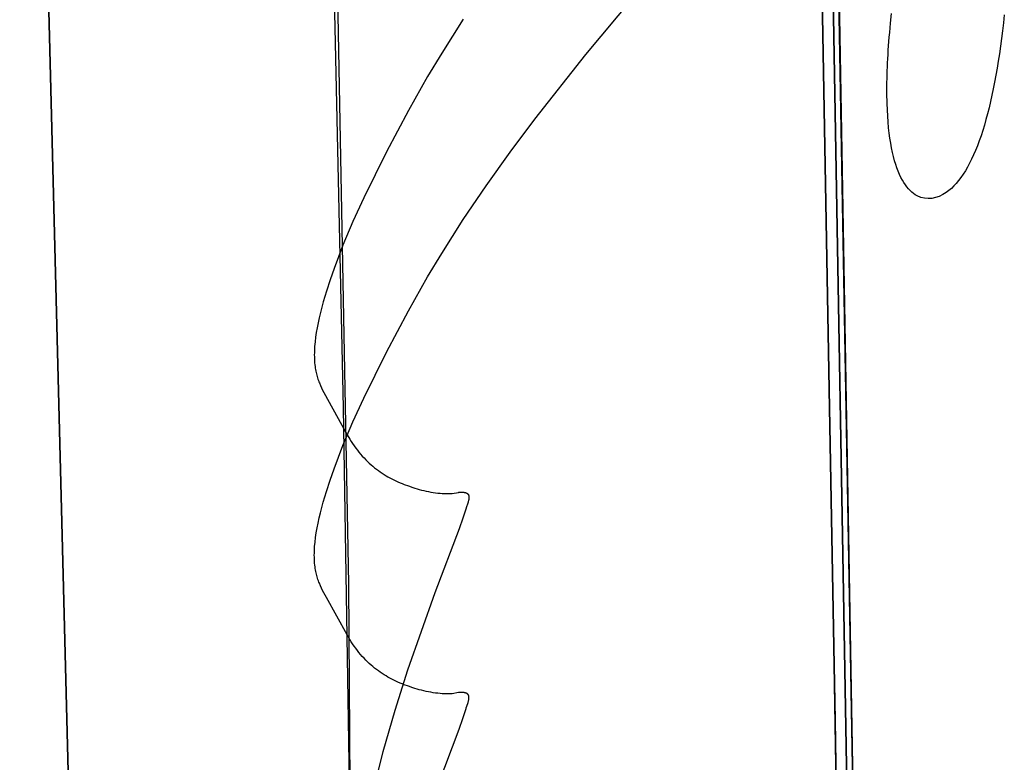
# Model space of a CAD drawing. Units: millimetres. Extents: x 188 to 679, y -220 to 150.
# Drawn here: x 554 to 575, y -18 to -2 of the extents above; entities that cross this region are included whole.
import ezdxf

# ---------------------------------------------------------------- set-up
doc = ezdxf.new("R2010")
doc.units = ezdxf.units.MM
doc.header["$MEASUREMENT"] = 0
doc.layers.add('IGES level 0', color=7, linetype='Continuous', true_color=0x000000)

msp = doc.modelspace()

# ---------------------------------------------------------------- linework, layer by layer
at = {"layer": 'IGES level 0'}
for p, q in [((568.603, 142.649), (573.414, -130.098)), ((559.808, 31.132, 47.8), (560.716, -10.401, 26.137)), ((559.808, 31.132, 47.8), (560.716, -10.401, 26.137)), ((570.219, 31.132, 47.8), (570.951, -10.401, 26.137)), ((570.951, -10.401, 26.137), (570.219, 31.132, 47.8)), ((553.911, 22.277, 62.33), (555, -20.852, 39.49)), ((555, -20.852, 39.49), (553.911, 22.277, 62.33)), ((571.36, -20.852, 39.49), (570.604, 22.277, 62.33)), ((570.604, 22.277, 62.33), (571.36, -20.852, 39.49)), ((570.604, 22.277, 62.33), (571.36, -20.852, 39.49)), ((560.834, -14.106, 45.937), (560.314, 13.609, 60.7)), ((571.017, -14.106, 45.937), (570.528, 13.609, 60.7)), ((571.53, -23.302, 29.771), (570.951, 9.5, 45.079)), ((554.985, -20.308, 46.456), (554.348, 5.047, 60.499)), ((554.348, 5.047, 60.499), (554.985, -20.308, 46.456)), ((571.351, -20.308, 46.456), (570.906, 5.047, 60.499)), ((571.351, -20.308, 46.456), (570.906, 5.047, 60.499)), ((565.821, -2.967, 62.772), (566.904, -1.668, 63.44)), ((565.821, -2.967, 62.772), (566.904, -1.668, 63.44)), ((563.245, -2.225, 54.125), (562.79, -2.939, 53.759)), ((572.236, -2.309, 31.009), (572.257, -2.106, 31.11)), ((574.628, -2.131, 13.774), (574.61, -2.302, 13.956)), ((572.217, -2.506, 30.904), (572.236, -2.309, 31.009)), ((574.59, -2.469, 14.141), (574.569, -2.633, 14.329)), ((574.61, -2.302, 13.956), (574.59, -2.469, 14.141)), ((572.201, -2.696, 30.793), (572.209, -2.601, 30.849)), ((572.209, -2.601, 30.849), (572.217, -2.506, 30.904)), ((574.569, -2.633, 14.329), (574.548, -2.794, 14.52)), ((572.182, -2.969, 30.618), (572.188, -2.88, 30.677)), ((572.188, -2.88, 30.677), (572.194, -2.788, 30.736)), ((572.194, -2.788, 30.736), (572.201, -2.696, 30.793)), ((574.548, -2.794, 14.52), (574.525, -2.951, 14.715)), ((562.79, -2.939, 53.759), (562.495, -3.434, 53.507)), ((564.749, -4.326, 62.066), (565.821, -2.967, 62.772)), ((564.749, -4.326, 62.066), (565.821, -2.967, 62.772)), ((572.173, -3.144, 30.496), (572.177, -3.057, 30.557)), ((572.177, -3.057, 30.557), (572.182, -2.969, 30.618)), ((574.501, -3.106, 14.912), (574.477, -3.256, 15.114)), ((574.525, -2.951, 14.715), (574.501, -3.106, 14.912)), ((572.163, -3.394, 30.304), (572.166, -3.312, 30.369)), ((572.166, -3.312, 30.369), (572.169, -3.229, 30.433)), ((572.169, -3.229, 30.433), (572.173, -3.144, 30.496)), ((574.477, -3.256, 15.114), (574.451, -3.404, 15.318)), ((562.495, -3.434, 53.507), (562.09, -4.148, 53.144)), ((572.16, -3.554, 30.171), (572.161, -3.475, 30.238)), ((572.161, -3.475, 30.238), (572.163, -3.394, 30.304)), ((574.451, -3.404, 15.318), (574.424, -3.548, 15.526)), ((572.158, -3.707, 30.033), (572.159, -3.631, 30.103)), ((572.159, -3.782, 29.963), (572.158, -3.707, 30.033)), ((572.159, -3.631, 30.103), (572.16, -3.554, 30.171)), ((574.397, -3.689, 15.737), (574.368, -3.826, 15.951)), ((574.424, -3.548, 15.526), (574.397, -3.689, 15.737)), ((572.159, -3.855, 29.892), (572.159, -3.782, 29.963)), ((572.161, -3.926, 29.82), (572.159, -3.855, 29.892)), ((572.162, -3.996, 29.747), (572.161, -3.926, 29.82)), ((574.368, -3.826, 15.951), (574.338, -3.959, 16.168)), ((572.168, -4.133, 29.598), (572.162, -3.996, 29.747)), ((572.175, -4.263, 29.445), (572.168, -4.133, 29.598)), ((574.308, -4.089, 16.389), (574.276, -4.215, 16.613)), ((574.338, -3.959, 16.168), (574.308, -4.089, 16.389)), ((562.09, -4.148, 53.144), (561.626, -5.018, 52.707)), ((564.229, -5.023, 61.703), (564.749, -4.326, 62.066)), ((564.229, -5.023, 61.703), (564.749, -4.326, 62.066)), ((572.184, -4.388, 29.289), (572.175, -4.263, 29.445)), ((574.243, -4.337, 16.84), (574.209, -4.455, 17.071)), ((574.276, -4.215, 16.613), (574.243, -4.337, 16.84)), ((572.195, -4.508, 29.129), (572.184, -4.388, 29.289)), ((572.208, -4.623, 28.966), (572.195, -4.508, 29.129)), ((574.209, -4.455, 17.071), (574.174, -4.57, 17.305)), ((572.223, -4.732, 28.8), (572.208, -4.623, 28.966)), ((572.239, -4.836, 28.631), (572.223, -4.732, 28.8)), ((574.138, -4.68, 17.542), (574.101, -4.787, 17.783)), ((574.174, -4.57, 17.305), (574.138, -4.68, 17.542)), ((572.257, -4.935, 28.46), (572.239, -4.836, 28.631)), ((572.277, -5.028, 28.285), (572.257, -4.935, 28.46)), ((574.062, -4.89, 18.027), (574.023, -4.988, 18.274)), ((574.101, -4.787, 17.783), (574.062, -4.89, 18.027)), ((561.626, -5.018, 52.707), (561.15, -5.983, 52.233)), ((563.726, -5.728, 61.338), (564.229, -5.023, 61.703)), ((563.726, -5.728, 61.338), (564.229, -5.023, 61.703)), ((572.298, -5.117, 28.108), (572.277, -5.028, 28.285)), ((572.321, -5.202, 27.928), (572.298, -5.117, 28.108)), ((573.941, -5.172, 18.778), (573.898, -5.258, 19.035)), ((573.982, -5.082, 18.524), (573.941, -5.172, 18.778)), ((574.023, -4.988, 18.274), (573.982, -5.082, 18.524)), ((572.345, -5.281, 27.746), (572.321, -5.202, 27.928)), ((572.37, -5.356, 27.561), (572.345, -5.281, 27.746)), ((572.397, -5.426, 27.375), (572.37, -5.356, 27.561)), ((573.854, -5.34, 19.296), (573.809, -5.417, 19.56)), ((573.898, -5.258, 19.035), (573.854, -5.34, 19.296)), ((572.425, -5.491, 27.186), (572.397, -5.426, 27.375)), ((572.454, -5.553, 26.995), (572.425, -5.491, 27.186)), ((572.484, -5.61, 26.803), (572.454, -5.553, 26.995)), ((573.716, -5.558, 20.097), (573.667, -5.621, 20.371)), ((573.763, -5.489, 19.827), (573.716, -5.558, 20.097)), ((573.809, -5.417, 19.56), (573.763, -5.489, 19.827)), ((563.245, -6.439, 60.971), (563.726, -5.728, 61.338)), ((563.245, -6.439, 60.971), (563.726, -5.728, 61.338)), ((572.515, -5.662, 26.609), (572.484, -5.61, 26.803)), ((572.547, -5.711, 26.414), (572.515, -5.662, 26.609)), ((572.58, -5.755, 26.217), (572.547, -5.711, 26.414)), ((572.614, -5.796, 26.019), (572.58, -5.755, 26.217)), ((572.648, -5.832, 25.82), (572.614, -5.796, 26.019)), ((573.515, -5.785, 21.213), (573.461, -5.83, 21.5)), ((573.567, -5.735, 20.929), (573.515, -5.785, 21.213)), ((573.617, -5.68, 20.648), (573.567, -5.735, 20.929)), ((573.667, -5.621, 20.371), (573.617, -5.68, 20.648)), ((561.15, -5.983, 52.233), (560.924, -6.481, 51.992)), ((572.684, -5.865, 25.62), (572.648, -5.832, 25.82)), ((572.72, -5.894, 25.419), (572.684, -5.865, 25.62)), ((572.756, -5.919, 25.217), (572.72, -5.894, 25.419)), ((572.793, -5.941, 25.014), (572.756, -5.919, 25.217)), ((572.869, -5.974, 24.608), (572.793, -5.941, 25.014)), ((572.946, -5.994, 24.201), (572.869, -5.974, 24.608)), ((573.023, -6.001, 23.793), (572.946, -5.994, 24.201)), ((573.101, -5.996, 23.387), (573.023, -6.001, 23.793)), ((573.179, -5.98, 22.982), (573.101, -5.996, 23.387)), ((573.256, -5.953, 22.581), (573.179, -5.98, 22.982)), ((573.332, -5.916, 22.183), (573.256, -5.953, 22.581)), ((573.407, -5.87, 21.791), (573.332, -5.916, 22.183)), ((573.461, -5.83, 21.5), (573.407, -5.87, 21.791)), ((560.924, -6.481, 51.992), (560.713, -6.98, 51.755)), ((562.79, -7.154, 60.605), (563.245, -6.439, 60.971)), ((562.79, -7.154, 60.605), (563.245, -6.439, 60.971)), ((560.713, -6.98, 51.755), (560.525, -7.471, 51.527)), ((562.495, -7.648, 60.353), (562.79, -7.154, 60.605)), ((562.495, -7.648, 60.353), (562.79, -7.154, 60.605)), ((560.525, -7.471, 51.527), (560.441, -7.711, 51.417)), ((562.09, -8.362, 59.99), (562.495, -7.648, 60.353)), ((562.09, -8.362, 59.99), (562.495, -7.648, 60.353)), ((560.441, -7.711, 51.417), (560.364, -7.946, 51.311)), ((560.364, -7.946, 51.311), (560.296, -8.175, 51.21)), ((560.296, -8.175, 51.21), (560.238, -8.398, 51.113)), ((560.238, -8.398, 51.113), (560.212, -8.506, 51.067)), ((561.626, -9.233, 59.554), (562.09, -8.362, 59.99)), ((561.626, -9.233, 59.554), (562.09, -8.362, 59.99)), ((560.189, -8.613, 51.022), (560.169, -8.717, 50.979)), ((560.212, -8.506, 51.067), (560.189, -8.613, 51.022)), ((560.152, -8.819, 50.937), (560.137, -8.918, 50.897)), ((560.169, -8.717, 50.979), (560.152, -8.819, 50.937)), ((560.117, -9.109, 50.822), (560.112, -9.201, 50.787)), ((560.126, -9.015, 50.858), (560.117, -9.109, 50.822)), ((560.137, -8.918, 50.897), (560.126, -9.015, 50.858)), ((560.111, -9.245, 50.77), (560.11, -9.289, 50.754)), ((560.11, -9.289, 50.754), (560.111, -9.332, 50.738)), ((560.112, -9.201, 50.787), (560.111, -9.245, 50.77)), ((561.15, -10.197, 59.079), (561.626, -9.233, 59.554)), ((561.15, -10.197, 59.079), (561.626, -9.233, 59.554)), ((560.111, -9.332, 50.738), (560.112, -9.374, 50.723)), ((560.112, -9.374, 50.723), (560.114, -9.416, 50.708)), ((560.114, -9.416, 50.708), (560.117, -9.457, 50.694)), ((560.117, -9.457, 50.694), (560.121, -9.497, 50.681)), ((560.121, -9.497, 50.681), (560.125, -9.536, 50.668)), ((560.125, -9.536, 50.668), (560.13, -9.568, 50.657)), ((560.13, -9.568, 50.657), (560.135, -9.599, 50.647)), ((560.135, -9.599, 50.647), (560.141, -9.629, 50.637)), ((560.141, -9.629, 50.637), (560.148, -9.659, 50.628)), ((560.148, -9.659, 50.628), (560.154, -9.689, 50.619)), ((560.154, -9.689, 50.619), (560.162, -9.718, 50.611)), ((560.162, -9.718, 50.611), (560.17, -9.746, 50.602)), ((560.17, -9.746, 50.602), (560.178, -9.774, 50.595)), ((560.178, -9.774, 50.595), (560.187, -9.801, 50.587)), ((560.187, -9.801, 50.587), (560.197, -9.828, 50.58)), ((560.197, -9.828, 50.58), (560.206, -9.854, 50.573)), ((560.206, -9.854, 50.573), (560.217, -9.88, 50.566)), ((560.217, -9.88, 50.566), (560.238, -9.932, 50.553)), ((560.238, -9.932, 50.553), (560.261, -9.982, 50.54)), ((560.261, -9.982, 50.54), (560.285, -10.031, 50.529)), ((560.285, -10.031, 50.529), (560.311, -10.08, 50.518)), ((560.311, -10.08, 50.518), (560.689, -10.77, 50.368)), ((560.924, -10.696, 58.838), (561.15, -10.197, 59.079)), ((560.924, -10.696, 58.838), (561.15, -10.197, 59.079)), ((560.716, -10.401, 26.137), (560.826, -16.977, 22.955)), ((560.716, -10.401, 26.137), (560.826, -16.977, 22.955)), ((570.951, -10.401, 26.137), (571.067, -16.977, 22.955)), ((571.067, -16.977, 22.955), (570.951, -10.401, 26.137)), ((560.689, -10.77, 50.368), (560.8, -10.968, 50.326)), ((560.713, -11.194, 58.602), (560.924, -10.696, 58.838)), ((560.713, -11.194, 58.602), (560.924, -10.696, 58.838)), ((560.8, -10.968, 50.326), (560.857, -11.063, 50.306)), ((560.857, -11.063, 50.306), (560.886, -11.109, 50.297)), ((560.886, -11.109, 50.297), (560.915, -11.154, 50.289)), ((560.915, -11.154, 50.289), (560.948, -11.202, 50.28)), ((560.525, -11.685, 58.373), (560.713, -11.194, 58.602)), ((560.525, -11.685, 58.373), (560.713, -11.194, 58.602)), ((560.948, -11.202, 50.28), (560.982, -11.248, 50.272)), ((560.982, -11.248, 50.272), (561.016, -11.293, 50.265)), ((561.016, -11.293, 50.265), (561.05, -11.337, 50.259)), ((561.05, -11.337, 50.259), (561.085, -11.378, 50.253)), ((561.085, -11.378, 50.253), (561.12, -11.419, 50.248)), ((561.12, -11.419, 50.248), (561.156, -11.458, 50.243)), ((561.156, -11.458, 50.243), (561.192, -11.496, 50.239)), ((561.192, -11.496, 50.239), (561.229, -11.532, 50.236)), ((561.229, -11.532, 50.236), (561.266, -11.567, 50.233)), ((561.266, -11.567, 50.233), (561.304, -11.601, 50.231)), ((561.304, -11.601, 50.231), (561.342, -11.633, 50.229)), ((560.441, -11.925, 58.264), (560.525, -11.685, 58.373)), ((560.441, -11.925, 58.264), (560.525, -11.685, 58.373)), ((561.342, -11.633, 50.229), (561.38, -11.665, 50.228)), ((561.38, -11.665, 50.228), (561.419, -11.695, 50.227)), ((561.419, -11.695, 50.227), (561.458, -11.724, 50.227)), ((561.458, -11.724, 50.227), (561.498, -11.752, 50.228)), ((561.498, -11.752, 50.228), (561.538, -11.779, 50.229)), ((561.538, -11.779, 50.229), (561.578, -11.805, 50.23)), ((561.578, -11.805, 50.23), (561.619, -11.83, 50.232)), ((560.364, -12.16, 58.158), (560.441, -11.925, 58.264)), ((560.364, -12.16, 58.158), (560.441, -11.925, 58.264)), ((561.619, -11.83, 50.232), (561.66, -11.854, 50.234)), ((561.66, -11.854, 50.234), (561.702, -11.877, 50.237)), ((561.702, -11.877, 50.237), (561.744, -11.899, 50.24)), ((561.744, -11.899, 50.24), (561.786, -11.92, 50.244)), ((561.786, -11.92, 50.244), (561.828, -11.941, 50.247)), ((561.828, -11.941, 50.247), (561.871, -11.96, 50.252)), ((561.871, -11.96, 50.252), (561.914, -11.979, 50.256)), ((561.914, -11.979, 50.256), (561.958, -11.997, 50.261)), ((561.958, -11.997, 50.261), (562.002, -12.015, 50.267)), ((562.002, -12.015, 50.267), (562.09, -12.047, 50.278)), ((560.296, -12.389, 58.056), (560.364, -12.16, 58.158)), ((560.296, -12.389, 58.056), (560.364, -12.16, 58.158)), ((562.09, -12.047, 50.278), (562.18, -12.078, 50.291)), ((562.18, -12.078, 50.291), (562.226, -12.093, 50.298)), ((562.226, -12.093, 50.298), (562.273, -12.107, 50.305)), ((562.273, -12.107, 50.305), (562.32, -12.12, 50.313)), ((562.32, -12.12, 50.313), (562.368, -12.132, 50.321)), ((562.368, -12.132, 50.321), (562.416, -12.144, 50.329)), ((562.416, -12.144, 50.329), (562.464, -12.155, 50.338)), ((562.464, -12.155, 50.338), (562.513, -12.165, 50.347)), ((562.513, -12.165, 50.347), (562.561, -12.174, 50.357)), ((562.561, -12.174, 50.357), (562.61, -12.182, 50.367)), ((562.61, -12.182, 50.367), (562.658, -12.189, 50.377)), ((562.658, -12.189, 50.377), (562.707, -12.195, 50.387)), ((562.707, -12.195, 50.387), (562.755, -12.2, 50.398)), ((562.755, -12.2, 50.398), (562.803, -12.204, 50.409)), ((562.803, -12.204, 50.409), (562.85, -12.206, 50.421)), ((562.85, -12.206, 50.421), (562.897, -12.208, 50.433)), ((562.897, -12.208, 50.433), (562.944, -12.208, 50.445)), ((562.944, -12.208, 50.445), (562.955, -12.208, 50.448)), ((562.955, -12.208, 50.448), (562.967, -12.207, 50.451)), ((562.967, -12.207, 50.451), (562.978, -12.207, 50.454)), ((562.978, -12.207, 50.454), (562.989, -12.206, 50.458)), ((562.989, -12.206, 50.458), (563.011, -12.203, 50.464)), ((563.011, -12.203, 50.464), (563.141, -12.181, 50.506)), ((563.141, -12.181, 50.506), (563.152, -12.179, 50.51)), ((563.152, -12.179, 50.51), (563.163, -12.178, 50.513)), ((563.163, -12.178, 50.513), (563.175, -12.177, 50.516)), ((563.175, -12.177, 50.516), (563.186, -12.177, 50.519)), ((563.186, -12.177, 50.519), (563.197, -12.176, 50.523)), ((563.197, -12.176, 50.523), (563.208, -12.176, 50.526)), ((563.208, -12.176, 50.526), (563.22, -12.176, 50.528)), ((563.22, -12.176, 50.528), (563.231, -12.177, 50.531)), ((563.231, -12.177, 50.531), (563.237, -12.178, 50.532)), ((563.237, -12.178, 50.532), (563.243, -12.178, 50.534)), ((563.243, -12.178, 50.534), (563.249, -12.179, 50.535)), ((563.249, -12.179, 50.535), (563.254, -12.18, 50.536)), ((563.254, -12.18, 50.536), (563.26, -12.181, 50.537)), ((563.26, -12.181, 50.537), (563.266, -12.182, 50.539)), ((563.266, -12.182, 50.539), (563.272, -12.183, 50.54)), ((563.272, -12.183, 50.54), (563.278, -12.184, 50.541)), ((563.278, -12.184, 50.541), (563.284, -12.185, 50.542)), ((563.284, -12.185, 50.542), (563.29, -12.187, 50.543)), ((563.29, -12.187, 50.543), (563.296, -12.189, 50.544)), ((563.296, -12.189, 50.544), (563.302, -12.19, 50.545)), ((563.302, -12.19, 50.545), (563.305, -12.191, 50.545)), ((563.305, -12.191, 50.545), (563.308, -12.192, 50.546)), ((563.308, -12.192, 50.546), (563.311, -12.193, 50.546)), ((563.311, -12.193, 50.546), (563.313, -12.195, 50.546)), ((563.313, -12.195, 50.546), (563.316, -12.196, 50.546)), ((563.316, -12.196, 50.546), (563.319, -12.197, 50.547)), ((563.319, -12.197, 50.547), (563.321, -12.198, 50.547)), ((563.321, -12.198, 50.547), (563.323, -12.2, 50.547)), ((563.323, -12.2, 50.547), (563.326, -12.201, 50.547)), ((563.326, -12.201, 50.547), (563.327, -12.202, 50.547)), ((563.327, -12.202, 50.547), (563.328, -12.203, 50.547)), ((563.328, -12.203, 50.547), (563.329, -12.203, 50.547)), ((563.329, -12.203, 50.547), (563.33, -12.204, 50.547)), ((563.33, -12.204, 50.547), (563.331, -12.205, 50.547)), ((563.331, -12.205, 50.547), (563.332, -12.206, 50.547)), ((563.332, -12.206, 50.547), (563.333, -12.206, 50.547)), ((563.333, -12.206, 50.547), (563.334, -12.207, 50.547)), ((563.334, -12.207, 50.547), (563.335, -12.208, 50.547)), ((563.335, -12.208, 50.547), (563.336, -12.209, 50.547)), ((563.336, -12.209, 50.547), (563.337, -12.21, 50.547)), ((563.337, -12.21, 50.547), (563.338, -12.211, 50.547)), ((563.338, -12.211, 50.547), (563.339, -12.211, 50.547)), ((563.339, -12.211, 50.547), (563.34, -12.212, 50.547)), ((563.34, -12.212, 50.547), (563.341, -12.213, 50.547)), ((563.341, -12.213, 50.547), (563.341, -12.214, 50.546)), ((563.341, -12.214, 50.546), (563.342, -12.215, 50.546)), ((563.342, -12.215, 50.546), (563.343, -12.216, 50.546)), ((563.343, -12.216, 50.546), (563.344, -12.217, 50.546)), ((563.344, -12.217, 50.546), (563.345, -12.218, 50.546)), ((563.345, -12.218, 50.546), (563.345, -12.219, 50.546)), ((563.345, -12.219, 50.546), (563.346, -12.22, 50.546)), ((563.346, -12.22, 50.546), (563.348, -12.222, 50.545)), ((563.348, -12.222, 50.545), (563.349, -12.224, 50.545)), ((560.238, -12.612, 57.96), (560.296, -12.389, 58.056)), ((560.238, -12.612, 57.96), (560.296, -12.389, 58.056)), ((563.34, -12.41, 50.475), (563.306, -12.504, 50.432)), ((563.347, -12.386, 50.486), (563.34, -12.41, 50.475)), ((563.351, -12.373, 50.491), (563.347, -12.386, 50.486)), ((563.349, -12.224, 50.545), (563.35, -12.226, 50.544)), ((563.35, -12.226, 50.544), (563.352, -12.228, 50.544)), ((563.354, -12.361, 50.496), (563.351, -12.373, 50.491)), ((563.352, -12.228, 50.544), (563.353, -12.23, 50.544)), ((563.353, -12.23, 50.544), (563.354, -12.232, 50.543)), ((563.354, -12.232, 50.543), (563.355, -12.234, 50.543)), ((563.357, -12.348, 50.502), (563.354, -12.361, 50.496)), ((563.355, -12.234, 50.543), (563.356, -12.237, 50.542)), ((563.356, -12.237, 50.542), (563.357, -12.239, 50.541)), ((563.357, -12.239, 50.541), (563.358, -12.241, 50.541)), ((563.36, -12.336, 50.507), (563.357, -12.348, 50.502)), ((563.358, -12.241, 50.541), (563.359, -12.244, 50.54)), ((563.359, -12.244, 50.54), (563.359, -12.246, 50.539)), ((563.359, -12.246, 50.539), (563.36, -12.249, 50.539)), ((563.36, -12.249, 50.539), (563.361, -12.251, 50.538)), ((563.362, -12.324, 50.512), (563.36, -12.336, 50.507)), ((563.361, -12.251, 50.538), (563.361, -12.253, 50.537)), ((563.361, -12.253, 50.537), (563.362, -12.256, 50.536)), ((563.362, -12.256, 50.536), (563.362, -12.259, 50.536)), ((563.362, -12.259, 50.536), (563.363, -12.261, 50.535)), ((563.363, -12.318, 50.514), (563.362, -12.324, 50.512)), ((563.363, -12.261, 50.535), (563.363, -12.264, 50.534)), ((563.363, -12.264, 50.534), (563.364, -12.266, 50.533)), ((563.364, -12.306, 50.519), (563.363, -12.312, 50.517)), ((563.363, -12.312, 50.517), (563.363, -12.318, 50.514)), ((563.364, -12.266, 50.533), (563.364, -12.269, 50.532)), ((563.364, -12.269, 50.532), (563.364, -12.272, 50.531)), ((563.364, -12.272, 50.531), (563.365, -12.277, 50.529)), ((563.365, -12.294, 50.523), (563.364, -12.3, 50.521)), ((563.364, -12.3, 50.521), (563.364, -12.306, 50.519)), ((563.365, -12.277, 50.529), (563.365, -12.283, 50.527)), ((563.365, -12.283, 50.527), (563.365, -12.288, 50.525)), ((563.365, -12.288, 50.525), (563.365, -12.294, 50.523)), ((560.212, -12.72, 57.913), (560.238, -12.612, 57.96)), ((560.212, -12.72, 57.913), (560.238, -12.612, 57.96)), ((563.304, -12.512, 50.428), (563.237, -12.724, 50.333)), ((563.306, -12.504, 50.432), (563.304, -12.512, 50.428)), ((560.169, -12.931, 57.825), (560.189, -12.827, 57.868)), ((560.169, -12.931, 57.825), (560.189, -12.827, 57.868)), ((560.189, -12.827, 57.868), (560.212, -12.72, 57.913)), ((560.189, -12.827, 57.868), (560.212, -12.72, 57.913)), ((563.237, -12.724, 50.333), (563.16, -12.948, 50.231)), ((560.137, -13.132, 57.743), (560.152, -13.033, 57.783)), ((560.137, -13.132, 57.743), (560.152, -13.033, 57.783)), ((560.152, -13.033, 57.783), (560.169, -12.931, 57.825)), ((560.152, -13.033, 57.783), (560.169, -12.931, 57.825)), ((563.16, -12.948, 50.231), (562.649, -14.294, 49.6)), ((560.117, -13.323, 57.668), (560.126, -13.229, 57.705)), ((560.117, -13.323, 57.668), (560.126, -13.229, 57.705)), ((560.126, -13.229, 57.705), (560.137, -13.132, 57.743)), ((560.126, -13.229, 57.705), (560.137, -13.132, 57.743)), ((560.11, -13.503, 57.6), (560.111, -13.459, 57.616)), ((560.11, -13.503, 57.6), (560.111, -13.459, 57.616)), ((560.111, -13.459, 57.616), (560.112, -13.415, 57.633)), ((560.111, -13.459, 57.616), (560.112, -13.415, 57.633)), ((560.112, -13.415, 57.633), (560.117, -13.323, 57.668)), ((560.112, -13.415, 57.633), (560.117, -13.323, 57.668)), ((560.111, -13.546, 57.585), (560.11, -13.503, 57.6)), ((560.111, -13.546, 57.585), (560.11, -13.503, 57.6)), ((560.112, -13.589, 57.569), (560.111, -13.546, 57.585)), ((560.112, -13.589, 57.569), (560.111, -13.546, 57.585)), ((560.114, -13.63, 57.555), (560.112, -13.589, 57.569)), ((560.114, -13.63, 57.555), (560.112, -13.589, 57.569)), ((560.117, -13.671, 57.541), (560.114, -13.63, 57.555)), ((560.117, -13.671, 57.541), (560.114, -13.63, 57.555)), ((560.121, -13.711, 57.527), (560.117, -13.671, 57.541)), ((560.121, -13.711, 57.527), (560.117, -13.671, 57.541)), ((560.125, -13.75, 57.514), (560.121, -13.711, 57.527)), ((560.125, -13.75, 57.514), (560.121, -13.711, 57.527)), ((560.13, -13.782, 57.503), (560.125, -13.75, 57.514)), ((560.13, -13.782, 57.503), (560.125, -13.75, 57.514)), ((560.135, -13.813, 57.493), (560.13, -13.782, 57.503)), ((560.135, -13.813, 57.493), (560.13, -13.782, 57.503)), ((560.141, -13.844, 57.484), (560.135, -13.813, 57.493)), ((560.141, -13.844, 57.484), (560.135, -13.813, 57.493)), ((560.148, -13.873, 57.474), (560.141, -13.844, 57.484)), ((560.148, -13.873, 57.474), (560.141, -13.844, 57.484)), ((560.154, -13.903, 57.466), (560.148, -13.873, 57.474)), ((560.154, -13.903, 57.466), (560.148, -13.873, 57.474)), ((560.162, -13.932, 57.457), (560.154, -13.903, 57.466)), ((560.162, -13.932, 57.457), (560.154, -13.903, 57.466)), ((560.17, -13.96, 57.449), (560.162, -13.932, 57.457)), ((560.17, -13.96, 57.449), (560.162, -13.932, 57.457)), ((560.178, -13.988, 57.441), (560.17, -13.96, 57.449)), ((560.178, -13.988, 57.441), (560.17, -13.96, 57.449)), ((560.187, -14.015, 57.433), (560.178, -13.988, 57.441)), ((560.187, -14.015, 57.433), (560.178, -13.988, 57.441)), ((560.197, -14.042, 57.426), (560.187, -14.015, 57.433)), ((560.197, -14.042, 57.426), (560.187, -14.015, 57.433)), ((560.206, -14.068, 57.419), (560.197, -14.042, 57.426)), ((560.206, -14.068, 57.419), (560.197, -14.042, 57.426)), ((560.217, -14.094, 57.412), (560.206, -14.068, 57.419)), ((560.217, -14.094, 57.412), (560.206, -14.068, 57.419)), ((560.238, -14.146, 57.399), (560.217, -14.094, 57.412)), ((560.238, -14.146, 57.399), (560.217, -14.094, 57.412)), ((560.261, -14.196, 57.387), (560.238, -14.146, 57.399)), ((560.261, -14.196, 57.387), (560.238, -14.146, 57.399)), ((560.285, -14.245, 57.375), (560.261, -14.196, 57.387)), ((560.285, -14.245, 57.375), (560.261, -14.196, 57.387)), ((560.311, -14.294, 57.364), (560.285, -14.245, 57.375)), ((560.311, -14.294, 57.364), (560.285, -14.245, 57.375)), ((560.364, -14.391, 57.343), (560.311, -14.294, 57.364)), ((560.364, -14.391, 57.343), (560.311, -14.294, 57.364)), ((560.922, -25.798, 40.124), (560.834, -14.106, 45.937)), ((562.649, -14.294, 49.6), (562.074, -15.922, 48.831)), ((571.223, -25.798, 40.124), (571.017, -14.106, 45.937)), ((560.8, -15.182, 57.172), (560.364, -14.391, 57.343)), ((560.8, -15.182, 57.172), (560.364, -14.391, 57.343)), ((560.857, -15.277, 57.153), (560.8, -15.182, 57.172)), ((560.857, -15.277, 57.153), (560.8, -15.182, 57.172)), ((560.886, -15.323, 57.144), (560.857, -15.277, 57.153)), ((560.886, -15.323, 57.144), (560.857, -15.277, 57.153)), ((560.915, -15.368, 57.135), (560.886, -15.323, 57.144)), ((560.915, -15.368, 57.135), (560.886, -15.323, 57.144)), ((560.948, -15.416, 57.127), (560.915, -15.368, 57.135)), ((560.948, -15.416, 57.127), (560.915, -15.368, 57.135)), ((560.982, -15.463, 57.119), (560.948, -15.416, 57.127)), ((560.982, -15.463, 57.119), (560.948, -15.416, 57.127)), ((561.016, -15.507, 57.112), (560.982, -15.463, 57.119)), ((561.016, -15.507, 57.112), (560.982, -15.463, 57.119)), ((561.05, -15.551, 57.105), (561.016, -15.507, 57.112)), ((561.05, -15.551, 57.105), (561.016, -15.507, 57.112)), ((561.085, -15.593, 57.099), (561.05, -15.551, 57.105)), ((561.085, -15.593, 57.099), (561.05, -15.551, 57.105)), ((561.12, -15.633, 57.094), (561.085, -15.593, 57.099)), ((561.12, -15.633, 57.094), (561.085, -15.593, 57.099)), ((561.156, -15.672, 57.089), (561.12, -15.633, 57.094)), ((561.156, -15.672, 57.089), (561.12, -15.633, 57.094)), ((561.192, -15.71, 57.085), (561.156, -15.672, 57.089)), ((561.192, -15.71, 57.085), (561.156, -15.672, 57.089)), ((561.229, -15.746, 57.082), (561.192, -15.71, 57.085)), ((561.229, -15.746, 57.082), (561.192, -15.71, 57.085)), ((561.266, -15.781, 57.079), (561.229, -15.746, 57.082)), ((561.266, -15.781, 57.079), (561.229, -15.746, 57.082)), ((561.304, -15.815, 57.077), (561.266, -15.781, 57.079)), ((561.304, -15.815, 57.077), (561.266, -15.781, 57.079)), ((561.342, -15.847, 57.075), (561.304, -15.815, 57.077)), ((561.342, -15.847, 57.075), (561.304, -15.815, 57.077)), ((561.38, -15.879, 57.074), (561.342, -15.847, 57.075)), ((561.38, -15.879, 57.074), (561.342, -15.847, 57.075)), ((561.419, -15.909, 57.074), (561.38, -15.879, 57.074)), ((561.419, -15.909, 57.074), (561.38, -15.879, 57.074)), ((561.458, -15.938, 57.074), (561.419, -15.909, 57.074)), ((561.458, -15.938, 57.074), (561.419, -15.909, 57.074)), ((561.498, -15.966, 57.074), (561.458, -15.938, 57.074)), ((561.498, -15.966, 57.074), (561.458, -15.938, 57.074)), ((562.074, -15.922, 48.831), (561.802, -16.772, 48.43)), ((561.538, -15.993, 57.075), (561.498, -15.966, 57.074)), ((561.538, -15.993, 57.075), (561.498, -15.966, 57.074)), ((561.578, -16.019, 57.076), (561.538, -15.993, 57.075)), ((561.578, -16.019, 57.076), (561.538, -15.993, 57.075)), ((561.619, -16.044, 57.078), (561.578, -16.019, 57.076)), ((561.619, -16.044, 57.078), (561.578, -16.019, 57.076)), ((561.66, -16.068, 57.08), (561.619, -16.044, 57.078)), ((561.66, -16.068, 57.08), (561.619, -16.044, 57.078)), ((561.702, -16.091, 57.083), (561.66, -16.068, 57.08)), ((561.702, -16.091, 57.083), (561.66, -16.068, 57.08)), ((561.744, -16.113, 57.086), (561.702, -16.091, 57.083)), ((561.744, -16.113, 57.086), (561.702, -16.091, 57.083)), ((561.786, -16.134, 57.09), (561.744, -16.113, 57.086)), ((561.786, -16.134, 57.09), (561.744, -16.113, 57.086)), ((561.828, -16.155, 57.094), (561.786, -16.134, 57.09)), ((561.828, -16.155, 57.094), (561.786, -16.134, 57.09)), ((561.871, -16.174, 57.098), (561.828, -16.155, 57.094)), ((561.871, -16.174, 57.098), (561.828, -16.155, 57.094)), ((561.914, -16.193, 57.103), (561.871, -16.174, 57.098)), ((561.914, -16.193, 57.103), (561.871, -16.174, 57.098)), ((561.958, -16.211, 57.108), (561.914, -16.193, 57.103)), ((561.958, -16.211, 57.108), (561.914, -16.193, 57.103)), ((562.002, -16.229, 57.113), (561.958, -16.211, 57.108)), ((562.002, -16.229, 57.113), (561.958, -16.211, 57.108)), ((562.09, -16.262, 57.125), (562.002, -16.229, 57.113)), ((562.09, -16.262, 57.125), (562.002, -16.229, 57.113)), ((562.18, -16.292, 57.137), (562.09, -16.262, 57.125)), ((562.18, -16.292, 57.137), (562.09, -16.262, 57.125)), ((562.226, -16.307, 57.144), (562.18, -16.292, 57.137)), ((562.226, -16.307, 57.144), (562.18, -16.292, 57.137)), ((562.273, -16.321, 57.152), (562.226, -16.307, 57.144)), ((562.273, -16.321, 57.152), (562.226, -16.307, 57.144)), ((562.32, -16.334, 57.159), (562.273, -16.321, 57.152)), ((562.32, -16.334, 57.159), (562.273, -16.321, 57.152)), ((562.368, -16.346, 57.167), (562.32, -16.334, 57.159)), ((562.368, -16.346, 57.167), (562.32, -16.334, 57.159)), ((562.416, -16.358, 57.176), (562.368, -16.346, 57.167)), ((562.416, -16.358, 57.176), (562.368, -16.346, 57.167)), ((562.464, -16.369, 57.185), (562.416, -16.358, 57.176)), ((562.464, -16.369, 57.185), (562.416, -16.358, 57.176)), ((562.513, -16.379, 57.194), (562.464, -16.369, 57.185)), ((562.513, -16.379, 57.194), (562.464, -16.369, 57.185)), ((562.561, -16.388, 57.203), (562.513, -16.379, 57.194)), ((562.561, -16.388, 57.203), (562.513, -16.379, 57.194)), ((562.61, -16.396, 57.213), (562.561, -16.388, 57.203)), ((562.61, -16.396, 57.213), (562.561, -16.388, 57.203)), ((562.658, -16.403, 57.223), (562.61, -16.396, 57.213)), ((562.658, -16.403, 57.223), (562.61, -16.396, 57.213)), ((562.707, -16.409, 57.234), (562.658, -16.403, 57.223)), ((562.707, -16.409, 57.234), (562.658, -16.403, 57.223)), ((562.755, -16.414, 57.245), (562.707, -16.409, 57.234)), ((562.755, -16.414, 57.245), (562.707, -16.409, 57.234)), ((562.803, -16.418, 57.256), (562.755, -16.414, 57.245)), ((562.803, -16.418, 57.256), (562.755, -16.414, 57.245)), ((562.85, -16.421, 57.267), (562.803, -16.418, 57.256)), ((562.85, -16.421, 57.267), (562.803, -16.418, 57.256)), ((562.897, -16.422, 57.279), (562.85, -16.421, 57.267)), ((562.897, -16.422, 57.279), (562.85, -16.421, 57.267)), ((562.944, -16.422, 57.291), (562.897, -16.422, 57.279)), ((562.944, -16.422, 57.291), (562.897, -16.422, 57.279)), ((562.955, -16.422, 57.294), (562.944, -16.422, 57.291)), ((562.955, -16.422, 57.294), (562.944, -16.422, 57.291)), ((562.967, -16.422, 57.297), (562.955, -16.422, 57.294)), ((562.967, -16.422, 57.297), (562.955, -16.422, 57.294)), ((562.978, -16.421, 57.301), (562.967, -16.422, 57.297)), ((562.978, -16.421, 57.301), (562.967, -16.422, 57.297)), ((562.989, -16.42, 57.304), (562.978, -16.421, 57.301)), ((562.989, -16.42, 57.304), (562.978, -16.421, 57.301)), ((563.011, -16.417, 57.311), (562.989, -16.42, 57.304)), ((563.011, -16.417, 57.311), (562.989, -16.42, 57.304)), ((563.141, -16.395, 57.353), (563.011, -16.417, 57.311)), ((563.141, -16.395, 57.353), (563.011, -16.417, 57.311)), ((563.152, -16.393, 57.356), (563.141, -16.395, 57.353)), ((563.152, -16.393, 57.356), (563.141, -16.395, 57.353)), ((563.163, -16.392, 57.359), (563.152, -16.393, 57.356)), ((563.163, -16.392, 57.359), (563.152, -16.393, 57.356)), ((563.175, -16.391, 57.363), (563.163, -16.392, 57.359)), ((563.175, -16.391, 57.363), (563.163, -16.392, 57.359)), ((563.186, -16.391, 57.366), (563.175, -16.391, 57.363)), ((563.186, -16.391, 57.366), (563.175, -16.391, 57.363)), ((563.197, -16.39, 57.369), (563.186, -16.391, 57.366)), ((563.197, -16.39, 57.369), (563.186, -16.391, 57.366)), ((563.208, -16.39, 57.372), (563.197, -16.39, 57.369)), ((563.208, -16.39, 57.372), (563.197, -16.39, 57.369)), ((563.22, -16.391, 57.375), (563.208, -16.39, 57.372)), ((563.22, -16.391, 57.375), (563.208, -16.39, 57.372)), ((563.231, -16.391, 57.377), (563.22, -16.391, 57.375)), ((563.231, -16.391, 57.377), (563.22, -16.391, 57.375)), ((563.237, -16.392, 57.379), (563.231, -16.391, 57.377)), ((563.237, -16.392, 57.379), (563.231, -16.391, 57.377)), ((563.243, -16.392, 57.38), (563.237, -16.392, 57.379)), ((563.243, -16.392, 57.38), (563.237, -16.392, 57.379)), ((563.249, -16.393, 57.381), (563.243, -16.392, 57.38)), ((563.249, -16.393, 57.381), (563.243, -16.392, 57.38)), ((563.254, -16.394, 57.383), (563.249, -16.393, 57.381)), ((563.254, -16.394, 57.383), (563.249, -16.393, 57.381)), ((563.26, -16.395, 57.384), (563.254, -16.394, 57.383)), ((563.26, -16.395, 57.384), (563.254, -16.394, 57.383)), ((563.266, -16.396, 57.385), (563.26, -16.395, 57.384)), ((563.266, -16.396, 57.385), (563.26, -16.395, 57.384)), ((563.272, -16.397, 57.386), (563.266, -16.396, 57.385)), ((563.272, -16.397, 57.386), (563.266, -16.396, 57.385)), ((563.278, -16.398, 57.387), (563.272, -16.397, 57.386)), ((563.278, -16.398, 57.387), (563.272, -16.397, 57.386)), ((563.284, -16.4, 57.388), (563.278, -16.398, 57.387)), ((563.284, -16.4, 57.388), (563.278, -16.398, 57.387)), ((563.29, -16.401, 57.389), (563.284, -16.4, 57.388)), ((563.29, -16.401, 57.389), (563.284, -16.4, 57.388)), ((563.296, -16.403, 57.39), (563.29, -16.401, 57.389)), ((563.296, -16.403, 57.39), (563.29, -16.401, 57.389)), ((563.302, -16.405, 57.391), (563.296, -16.403, 57.39)), ((563.302, -16.405, 57.391), (563.296, -16.403, 57.39)), ((563.305, -16.405, 57.392), (563.302, -16.405, 57.391)), ((563.305, -16.405, 57.392), (563.302, -16.405, 57.391)), ((563.308, -16.406, 57.392), (563.305, -16.405, 57.392)), ((563.308, -16.406, 57.392), (563.305, -16.405, 57.392)), ((563.311, -16.408, 57.392), (563.308, -16.406, 57.392)), ((563.311, -16.408, 57.392), (563.308, -16.406, 57.392)), ((563.313, -16.409, 57.393), (563.311, -16.408, 57.392)), ((563.313, -16.409, 57.393), (563.311, -16.408, 57.392)), ((563.316, -16.41, 57.393), (563.313, -16.409, 57.393)), ((563.316, -16.41, 57.393), (563.313, -16.409, 57.393)), ((563.319, -16.411, 57.393), (563.316, -16.41, 57.393)), ((563.319, -16.411, 57.393), (563.316, -16.41, 57.393)), ((563.321, -16.412, 57.393), (563.319, -16.411, 57.393)), ((563.321, -16.412, 57.393), (563.319, -16.411, 57.393)), ((563.323, -16.414, 57.393), (563.321, -16.412, 57.393)), ((563.323, -16.414, 57.393), (563.321, -16.412, 57.393)), ((563.326, -16.415, 57.393), (563.323, -16.414, 57.393)), ((563.326, -16.415, 57.393), (563.323, -16.414, 57.393)), ((563.327, -16.416, 57.393), (563.326, -16.415, 57.393)), ((563.327, -16.416, 57.393), (563.326, -16.415, 57.393)), ((563.328, -16.417, 57.393), (563.327, -16.416, 57.393)), ((563.328, -16.417, 57.393), (563.327, -16.416, 57.393)), ((563.329, -16.417, 57.393), (563.328, -16.417, 57.393)), ((563.329, -16.417, 57.393), (563.328, -16.417, 57.393)), ((563.33, -16.418, 57.393), (563.329, -16.417, 57.393)), ((563.33, -16.418, 57.393), (563.329, -16.417, 57.393)), ((563.331, -16.419, 57.393), (563.33, -16.418, 57.393)), ((563.331, -16.419, 57.393), (563.33, -16.418, 57.393)), ((563.332, -16.42, 57.393), (563.331, -16.419, 57.393)), ((563.332, -16.42, 57.393), (563.331, -16.419, 57.393)), ((563.333, -16.42, 57.393), (563.332, -16.42, 57.393)), ((563.333, -16.42, 57.393), (563.332, -16.42, 57.393)), ((563.334, -16.421, 57.393), (563.333, -16.42, 57.393)), ((563.334, -16.421, 57.393), (563.333, -16.42, 57.393)), ((563.335, -16.422, 57.393), (563.334, -16.421, 57.393)), ((563.335, -16.422, 57.393), (563.334, -16.421, 57.393)), ((563.336, -16.423, 57.393), (563.335, -16.422, 57.393)), ((563.336, -16.423, 57.393), (563.335, -16.422, 57.393)), ((563.337, -16.424, 57.393), (563.336, -16.423, 57.393)), ((563.337, -16.424, 57.393), (563.336, -16.423, 57.393)), ((563.338, -16.425, 57.393), (563.337, -16.424, 57.393)), ((563.338, -16.425, 57.393), (563.337, -16.424, 57.393)), ((563.339, -16.425, 57.393), (563.338, -16.425, 57.393)), ((563.339, -16.425, 57.393), (563.338, -16.425, 57.393)), ((563.34, -16.426, 57.393), (563.339, -16.425, 57.393)), ((563.34, -16.426, 57.393), (563.339, -16.425, 57.393)), ((563.341, -16.427, 57.393), (563.34, -16.426, 57.393)), ((563.341, -16.427, 57.393), (563.34, -16.426, 57.393)), ((563.341, -16.428, 57.393), (563.341, -16.427, 57.393)), ((563.341, -16.428, 57.393), (563.341, -16.427, 57.393)), ((563.342, -16.429, 57.393), (563.341, -16.428, 57.393)), ((563.342, -16.429, 57.393), (563.341, -16.428, 57.393)), ((563.343, -16.43, 57.392), (563.342, -16.429, 57.393)), ((563.343, -16.43, 57.392), (563.342, -16.429, 57.393)), ((563.344, -16.431, 57.392), (563.343, -16.43, 57.392)), ((563.344, -16.431, 57.392), (563.343, -16.43, 57.392)), ((563.345, -16.432, 57.392), (563.344, -16.431, 57.392)), ((563.345, -16.432, 57.392), (563.344, -16.431, 57.392)), ((563.345, -16.433, 57.392), (563.345, -16.432, 57.392)), ((563.345, -16.433, 57.392), (563.345, -16.432, 57.392)), ((563.346, -16.434, 57.392), (563.345, -16.433, 57.392)), ((563.346, -16.434, 57.392), (563.345, -16.433, 57.392)), ((563.348, -16.436, 57.392), (563.346, -16.434, 57.392)), ((563.348, -16.436, 57.392), (563.346, -16.434, 57.392)), ((563.349, -16.438, 57.391), (563.348, -16.436, 57.392)), ((563.349, -16.438, 57.391), (563.348, -16.436, 57.392)), ((563.35, -16.44, 57.391), (563.349, -16.438, 57.391)), ((563.35, -16.44, 57.391), (563.349, -16.438, 57.391)), ((563.352, -16.442, 57.39), (563.35, -16.44, 57.391)), ((563.352, -16.442, 57.39), (563.35, -16.44, 57.391)), ((563.353, -16.444, 57.39), (563.352, -16.442, 57.39)), ((563.353, -16.444, 57.39), (563.352, -16.442, 57.39)), ((563.354, -16.446, 57.389), (563.353, -16.444, 57.39)), ((563.354, -16.446, 57.389), (563.353, -16.444, 57.39)), ((563.355, -16.449, 57.389), (563.354, -16.446, 57.389)), ((563.355, -16.449, 57.389), (563.354, -16.446, 57.389)), ((563.354, -16.575, 57.343), (563.357, -16.563, 57.348)), ((563.354, -16.575, 57.343), (563.357, -16.563, 57.348)), ((563.356, -16.451, 57.388), (563.355, -16.449, 57.389)), ((563.356, -16.451, 57.388), (563.355, -16.449, 57.389)), ((563.357, -16.453, 57.388), (563.356, -16.451, 57.388)), ((563.357, -16.453, 57.388), (563.356, -16.451, 57.388)), ((563.358, -16.455, 57.387), (563.357, -16.453, 57.388)), ((563.358, -16.455, 57.387), (563.357, -16.453, 57.388)), ((563.357, -16.563, 57.348), (563.36, -16.55, 57.353)), ((563.357, -16.563, 57.348), (563.36, -16.55, 57.353)), ((563.359, -16.458, 57.386), (563.358, -16.455, 57.387)), ((563.359, -16.458, 57.386), (563.358, -16.455, 57.387)), ((563.359, -16.46, 57.386), (563.359, -16.458, 57.386)), ((563.359, -16.46, 57.386), (563.359, -16.458, 57.386)), ((563.36, -16.463, 57.385), (563.359, -16.46, 57.386)), ((563.36, -16.463, 57.385), (563.359, -16.46, 57.386)), ((563.361, -16.465, 57.384), (563.36, -16.463, 57.385)), ((563.361, -16.465, 57.384), (563.36, -16.463, 57.385)), ((563.36, -16.55, 57.353), (563.362, -16.538, 57.358)), ((563.36, -16.55, 57.353), (563.362, -16.538, 57.358)), ((563.361, -16.468, 57.384), (563.361, -16.465, 57.384)), ((563.361, -16.468, 57.384), (563.361, -16.465, 57.384)), ((563.362, -16.47, 57.383), (563.361, -16.468, 57.384)), ((563.362, -16.47, 57.383), (563.361, -16.468, 57.384)), ((563.362, -16.473, 57.382), (563.362, -16.47, 57.383)), ((563.362, -16.473, 57.382), (563.362, -16.47, 57.383)), ((563.363, -16.475, 57.381), (563.362, -16.473, 57.382)), ((563.363, -16.475, 57.381), (563.362, -16.473, 57.382)), ((563.362, -16.538, 57.358), (563.363, -16.532, 57.36)), ((563.362, -16.538, 57.358), (563.363, -16.532, 57.36)), ((563.363, -16.478, 57.38), (563.363, -16.475, 57.381)), ((563.363, -16.478, 57.38), (563.363, -16.475, 57.381)), ((563.364, -16.48, 57.379), (563.363, -16.478, 57.38)), ((563.364, -16.48, 57.379), (563.363, -16.478, 57.38)), ((563.363, -16.526, 57.363), (563.364, -16.52, 57.365)), ((563.363, -16.526, 57.363), (563.364, -16.52, 57.365)), ((563.363, -16.532, 57.36), (563.363, -16.526, 57.363)), ((563.363, -16.532, 57.36), (563.363, -16.526, 57.363)), ((563.364, -16.483, 57.379), (563.364, -16.48, 57.379)), ((563.364, -16.483, 57.379), (563.364, -16.48, 57.379)), ((563.364, -16.486, 57.378), (563.364, -16.483, 57.379)), ((563.364, -16.486, 57.378), (563.364, -16.483, 57.379)), ((563.365, -16.491, 57.376), (563.364, -16.486, 57.378)), ((563.365, -16.491, 57.376), (563.364, -16.486, 57.378)), ((563.364, -16.514, 57.367), (563.365, -16.508, 57.37)), ((563.364, -16.514, 57.367), (563.365, -16.508, 57.37)), ((563.364, -16.52, 57.365), (563.364, -16.514, 57.367)), ((563.364, -16.52, 57.365), (563.364, -16.514, 57.367)), ((563.365, -16.497, 57.374), (563.365, -16.491, 57.376)), ((563.365, -16.497, 57.374), (563.365, -16.491, 57.376)), ((563.365, -16.503, 57.372), (563.365, -16.497, 57.374)), ((563.365, -16.503, 57.372), (563.365, -16.497, 57.374)), ((563.365, -16.508, 57.37), (563.365, -16.503, 57.372)), ((563.365, -16.508, 57.37), (563.365, -16.503, 57.372)), ((561.802, -16.772, 48.43), (561.551, -17.638, 48.023)), ((563.237, -16.938, 57.18), (563.304, -16.726, 57.275)), ((563.237, -16.938, 57.18), (563.304, -16.726, 57.275)), ((563.304, -16.726, 57.275), (563.306, -16.718, 57.278)), ((563.304, -16.726, 57.275), (563.306, -16.718, 57.278)), ((563.306, -16.718, 57.278), (563.34, -16.624, 57.321)), ((563.306, -16.718, 57.278), (563.34, -16.624, 57.321)), ((563.34, -16.624, 57.321), (563.347, -16.6, 57.332)), ((563.34, -16.624, 57.321), (563.347, -16.6, 57.332)), ((563.347, -16.6, 57.332), (563.351, -16.587, 57.337)), ((563.347, -16.6, 57.332), (563.351, -16.587, 57.337)), ((563.351, -16.587, 57.337), (563.354, -16.575, 57.343)), ((563.351, -16.587, 57.337), (563.354, -16.575, 57.343)), ((560.826, -16.977, 22.955), (560.937, -24.619, 19.508)), ((560.826, -16.977, 22.955), (560.937, -24.619, 19.508)), ((563.16, -17.162, 57.078), (563.237, -16.938, 57.18)), ((563.16, -17.162, 57.078), (563.237, -16.938, 57.18)), ((571.067, -16.977, 22.955), (571.202, -24.619, 19.508)), ((571.202, -24.619, 19.508), (571.067, -16.977, 22.955)), ((562.649, -18.508, 56.446), (563.16, -17.162, 57.078)), ((562.649, -18.508, 56.446), (563.16, -17.162, 57.078)), ((561.551, -17.638, 48.023), (561.328, -18.516, 47.613))]:
    msp.add_line(p, q, dxfattribs=at)

doc.saveas('drawing.dxf')
